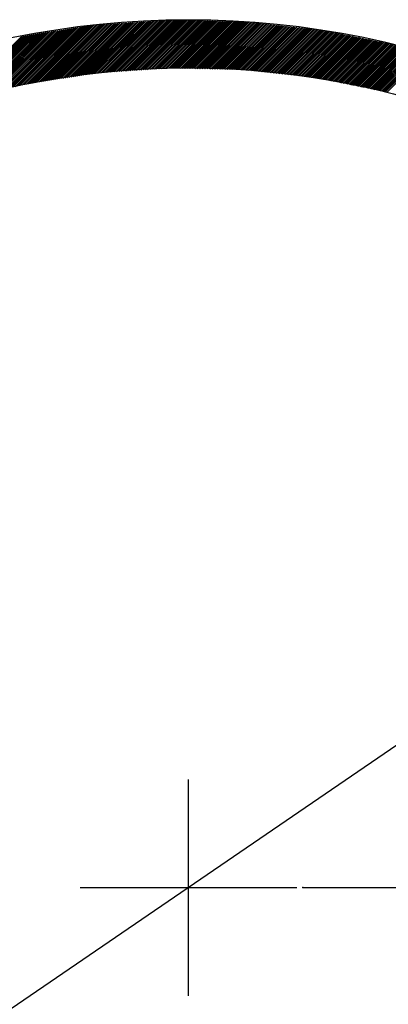
# Model space of a CAD drawing. Extents: x -528 to 604, y -21994 to -21206.
# Drawn here: x -236 to -198, y -21428 to -21326 of the extents above; entities that cross this region are included whole.
import ezdxf

# ---------------------------------------------------------------- set-up
doc = ezdxf.new("R2010")
doc.units = 0
doc.header["$LTSCALE"] = 18.874324
doc.linetypes.add('CENTER', pattern=[2, 1.25, -0.25, 0.25, -0.25])
doc.layers.get('0').update_dxf_attribs({"linetype": 'CONTINUOUS'})
for name, color, linetype in [('001', 7, 'CONTINUOUS'), ('002', 7, 'CONTINUOUS'), ('004', 7, 'CONTINUOUS'), ('007', 7, 'CONTINUOUS')]:
    doc.layers.add(name, color=color, linetype=linetype)
doc.styles.get("Standard").update_dxf_attribs({"font": 'TXT', "bigfont": 'BIGFONT'})
doc.dimstyles.get("Standard").update_dxf_attribs({"dimtxt": 2.5, "dimasz": 2.5, "dimexe": 1.25, "dimexo": 0.625, "dimtad": 1, "dimcen": 2.5, "dimazin": 3, "dimtfac": 1, "dimtmove": 0, "dimatfit": 3})

# ---------------------------------------------------------------- blocks, each defined once
blk = doc.blocks.new('PART2')
at = {"layer": '002'}
for p, q in [((-228.493055, -21331.871219), (-223.106491, -21326.484656)), ((-228.283575, -21331.838516), (-222.917128, -21326.472069)), ((-228.09034, -21331.822057), (-222.727764, -21326.459482)), ((-227.900976, -21331.80947), (-222.538401, -21326.446895)), ((-227.711612, -21331.796883), (-222.349037, -21326.434308)), ((-227.522249, -21331.784297), (-222.159674, -21326.421721)), ((-227.332885, -21331.77171), (-221.97031, -21326.409134)), ((-227.143522, -21331.759123), (-221.780946, -21326.396548)), ((-226.954158, -21331.746536), (-221.591583, -21326.383961)), ((-226.764795, -21331.733949), (-221.402219, -21326.371374)), ((-226.575431, -21331.721362), (-221.212856, -21326.358787)), ((-226.386067, -21331.708775), (-221.023492, -21326.3462)), ((-226.196704, -21331.696188), (-220.83557, -21326.335054)), ((-226.00734, -21331.683602), (-220.66262, -21326.338881)), ((-225.817977, -21331.671015), (-220.48967, -21326.342708)), ((-225.628613, -21331.658428), (-220.316721, -21326.346535)), ((-225.43925, -21331.645841), (-220.143771, -21326.350362)), ((-225.249886, -21331.633254), (-219.970821, -21326.354189)), ((-225.060523, -21331.620667), (-219.797871, -21326.358016)), ((-224.871159, -21331.60808), (-219.624922, -21326.361843)), ((-224.681795, -21331.595494), (-219.451972, -21326.36567)), ((-224.492432, -21331.582907), (-219.279022, -21326.369497)), ((-224.303068, -21331.57032), (-219.106072, -21326.373324)), ((-224.113705, -21331.557733), (-218.933123, -21326.377151)), ((-223.924341, -21331.545146), (-218.760173, -21326.380978)), ((-223.734978, -21331.532559), (-218.587223, -21326.384805)), ((-223.545614, -21331.519972), (-218.414273, -21326.388632)), ((-223.356251, -21331.507385), (-218.241324, -21326.392459)), ((-223.166887, -21331.494799), (-218.068374, -21326.396285)), ((-222.977523, -21331.482212), (-217.895424, -21326.400112)), ((-222.78816, -21331.469625), (-217.722474, -21326.403939)), ((-222.598796, -21331.457038), (-217.549525, -21326.407766)), ((-222.409433, -21331.444451), (-217.376575, -21326.411593)), ((-222.220069, -21331.431864), (-217.203625, -21326.41542)), ((-222.030706, -21331.419277), (-217.030675, -21326.419247)), ((-221.841342, -21331.406691), (-216.857726, -21326.423074)), ((-221.651978, -21331.394104), (-216.684776, -21326.426901)), ((-221.462615, -21331.381517), (-216.511826, -21326.430728)), ((-221.273251, -21331.36893), (-216.338876, -21326.434555)), ((-221.083888, -21331.356343), (-216.165927, -21326.438382)), ((-220.894524, -21331.343756), (-215.992977, -21326.442209)), ((-220.708193, -21331.334202), (-215.820027, -21326.446036)), ((-220.535243, -21331.338029), (-215.647077, -21326.449863)), ((-220.362294, -21331.341856), (-215.474128, -21326.45369)), ((-220.189344, -21331.345683), (-215.301178, -21326.457517)), ((-220.016394, -21331.349509), (-215.128228, -21326.461344)), ((-219.843444, -21331.353336), (-214.955278, -21326.46517)), ((-219.670495, -21331.357163), (-214.782329, -21326.468997)), ((-219.497545, -21331.36099), (-214.609379, -21326.472824)), ((-219.324595, -21331.364817), (-214.436429, -21326.476651)), ((-219.151645, -21331.368644), (-214.263479, -21326.480478)), ((-218.978696, -21331.372471), (-214.09053, -21326.484305)), ((-218.805746, -21331.376298), (-213.91758, -21326.488132)), ((-218.632796, -21331.380125), (-213.74463, -21326.491959)), ((-239.135788, -21333.851894), (-232.76669, -21327.482796)), ((-238.900624, -21333.793507), (-232.55721, -21327.450093)), ((-238.66546, -21333.735119), (-232.34773, -21327.417389)), ((-238.430295, -21333.676732), (-232.13825, -21327.384686)), ((-238.195131, -21333.618344), (-231.928769, -21327.351982)), ((-237.959967, -21333.559957), (-231.719289, -21327.319279)), ((-237.724803, -21333.501569), (-231.509809, -21327.286575)), ((-237.489639, -21333.443182), (-231.300329, -21327.253872)), ((-237.254475, -21333.384794), (-231.090849, -21327.221168)), ((-237.01931, -21333.326407), (-230.881368, -21327.188465)), ((-236.784146, -21333.268019), (-230.671888, -21327.155761)), ((-236.548982, -21333.209632), (-230.462408, -21327.123058)), ((-236.313818, -21333.151244), (-230.252928, -21327.090354)), ((-236.078654, -21333.092857), (-230.043448, -21327.057651)), ((-235.84349, -21333.034469), (-229.833968, -21327.024947)), ((-235.615381, -21332.983138), (-229.624487, -21326.992244)), ((-235.405901, -21332.950434), (-229.415007, -21326.95954)), ((-235.196421, -21332.917731), (-229.205527, -21326.926837)), ((-234.986941, -21332.885027), (-228.996047, -21326.894133)), ((-234.777461, -21332.852324), (-228.787398, -21326.862262)), ((-234.56798, -21332.819621), (-228.598035, -21326.849675)), ((-234.3585, -21332.786917), (-228.408671, -21326.837088)), ((-234.14902, -21332.754214), (-228.219308, -21326.824501)), ((-233.93954, -21332.72151), (-228.029944, -21326.811914)), ((-233.73006, -21332.688807), (-227.84058, -21326.799327)), ((-233.52058, -21332.656103), (-227.651217, -21326.78674)), ((-233.311099, -21332.6234), (-227.461853, -21326.774153)), ((-233.101619, -21332.590696), (-227.27249, -21326.761567)), ((-232.892139, -21332.557993), (-227.083126, -21326.74898)), ((-232.682659, -21332.525289), (-226.893763, -21326.736393)), ((-232.473179, -21332.492586), (-226.704399, -21326.723806)), ((-232.263698, -21332.459882), (-226.515035, -21326.711219)), ((-232.054218, -21332.427179), (-226.325672, -21326.698632)), ((-231.844738, -21332.394475), (-226.136308, -21326.686045)), ((-231.635258, -21332.361772), (-225.946945, -21326.673459)), ((-231.425778, -21332.329068), (-225.757581, -21326.660872)), ((-231.216298, -21332.296365), (-225.568218, -21326.648285)), ((-231.006817, -21332.263661), (-225.378854, -21326.635698)), ((-230.797337, -21332.230958), (-225.189491, -21326.623111)), ((-230.587857, -21332.198254), (-225.000127, -21326.610524)), ((-230.378377, -21332.165551), (-224.810763, -21326.597937)), ((-230.168897, -21332.132847), (-224.6214, -21326.585351)), ((-229.959416, -21332.100144), (-224.432036, -21326.572764)), ((-229.749936, -21332.06744), (-224.242673, -21326.560177)), ((-229.540456, -21332.034737), (-224.053309, -21326.54759)), ((-229.330976, -21332.002033), (-223.863946, -21326.535003)), ((-229.121496, -21331.96933), (-223.674582, -21326.522416)), ((-228.912015, -21331.936626), (-223.485219, -21326.509829)), ((-228.702535, -21331.903923), (-223.295855, -21326.497242)), ((-218.459846, -21331.383952), (-213.57168, -21326.495786)), ((-218.286897, -21331.387779), (-213.398731, -21326.499613)), ((-218.113947, -21331.391606), (-213.225781, -21326.50344)), ((-217.940997, -21331.395433), (-213.052831, -21326.507267)), ((-217.768047, -21331.39926), (-212.880747, -21326.51196)), ((-217.595098, -21331.403087), (-212.721643, -21326.529632)), ((-217.422148, -21331.406914), (-212.562538, -21326.547304)), ((-217.249198, -21331.410741), (-212.403434, -21326.564977)), ((-217.076248, -21331.414568), (-212.244329, -21326.582649)), ((-216.903299, -21331.418395), (-212.085225, -21326.600321)), ((-216.730349, -21331.422221), (-211.92612, -21326.617993)), ((-216.557399, -21331.426048), (-211.767016, -21326.635665)), ((-216.384449, -21331.429875), (-211.607911, -21326.653338)), ((-216.2115, -21331.433702), (-211.448807, -21326.67101)), ((-216.03855, -21331.437529), (-211.289702, -21326.688682)), ((-215.8656, -21331.441356), (-211.130598, -21326.706354)), ((-215.69265, -21331.445183), (-210.971493, -21326.724026)), ((-215.519701, -21331.44901), (-210.812389, -21326.741699)), ((-215.346751, -21331.452837), (-210.653284, -21326.759371)), ((-215.173801, -21331.456664), (-210.49418, -21326.777043)), ((-215.000851, -21331.460491), (-210.335075, -21326.794715)), ((-214.827902, -21331.464318), (-210.175971, -21326.812387)), ((-214.654952, -21331.468145), (-210.016866, -21326.830059)), ((-214.482002, -21331.471972), (-209.857762, -21326.847732)), ((-214.309052, -21331.475799), (-209.698657, -21326.865404)), ((-214.136103, -21331.479626), (-209.539553, -21326.883076)), ((-213.963153, -21331.483453), (-209.380448, -21326.900748)), ((-213.790203, -21331.48728), (-209.221344, -21326.91842)), ((-213.617253, -21331.491106), (-209.062239, -21326.936093)), ((-213.444304, -21331.494933), (-208.903135, -21326.953765)), ((-213.271354, -21331.49876), (-208.74403, -21326.971437)), ((-213.108324, -21331.512507), (-208.584926, -21326.989109)), ((-212.949219, -21331.530179), (-208.425821, -21327.006781)), ((-212.790115, -21331.547851), (-208.266717, -21327.024454)), ((-212.63101, -21331.565523), (-208.107612, -21327.042126)), ((-212.471906, -21331.583196), (-207.948508, -21327.059798)), ((-212.312801, -21331.600868), (-207.789403, -21327.07747)), ((-212.153697, -21331.61854), (-207.630299, -21327.095142)), ((-211.994592, -21331.636212), (-207.471194, -21327.112815)), ((-211.835488, -21331.653884), (-207.31209, -21327.130487)), ((-211.676383, -21331.671557), (-207.152985, -21327.148159)), ((-211.517279, -21331.689229), (-206.993881, -21327.165831)), ((-211.358174, -21331.706901), (-206.834776, -21327.183503)), ((-211.19907, -21331.724573), (-206.675672, -21327.201176)), ((-211.039965, -21331.742245), (-206.516567, -21327.218848)), ((-210.880861, -21331.759918), (-206.357463, -21327.23652)), ((-210.721756, -21331.77759), (-206.198358, -21327.254192)), ((-210.562652, -21331.795262), (-206.039254, -21327.271864)), ((-210.403547, -21331.812934), (-205.880149, -21327.289537)), ((-210.244443, -21331.830606), (-205.721045, -21327.307209)), ((-210.085338, -21331.848279), (-205.56194, -21327.324881)), ((-209.926234, -21331.865951), (-205.402836, -21327.342553)), ((-209.767129, -21331.883623), (-205.243731, -21327.360225)), ((-209.608025, -21331.901295), (-205.084627, -21327.377898)), ((-209.44892, -21331.918967), (-204.929436, -21327.399483)), ((-209.289816, -21331.93664), (-204.782341, -21327.429165)), ((-209.130711, -21331.954312), (-204.635246, -21327.458847)), ((-208.971607, -21331.971984), (-204.488152, -21327.488529)), ((-242.898414, -21334.786093), (-236.118373, -21328.006052)), ((-242.66325, -21334.727706), (-235.908893, -21327.973349)), ((-242.428086, -21334.669318), (-235.699413, -21327.940645)), ((-242.192922, -21334.610931), (-235.489933, -21327.907942)), ((-241.957758, -21334.552544), (-235.280452, -21327.875238)), ((-241.722594, -21334.494156), (-235.070972, -21327.842535)), ((-241.487429, -21334.435769), (-234.861492, -21327.809831)), ((-241.252265, -21334.377381), (-234.652012, -21327.777128)), ((-241.017101, -21334.318994), (-234.442532, -21327.744424)), ((-240.781937, -21334.260606), (-234.233051, -21327.711721)), ((-240.546773, -21334.202219), (-234.023571, -21327.679017)), ((-240.311609, -21334.143831), (-233.814091, -21327.646314)), ((-240.076444, -21334.085444), (-233.604611, -21327.61361)), ((-239.84128, -21334.027056), (-233.395131, -21327.580907)), ((-239.606116, -21333.968669), (-233.18565, -21327.548203)), ((-239.370952, -21333.910281), (-232.97617, -21327.5155)), ((-208.812502, -21331.989656), (-204.341057, -21327.518211)), ((-208.653398, -21332.007328), (-204.193962, -21327.547893)), ((-208.494293, -21332.025001), (-204.046868, -21327.577575)), ((-208.335189, -21332.042673), (-203.899773, -21327.607257)), ((-208.176084, -21332.060345), (-203.752679, -21327.636939)), ((-208.01698, -21332.078017), (-203.605584, -21327.666621)), ((-207.857875, -21332.095689), (-203.458489, -21327.696303)), ((-207.698771, -21332.113362), (-203.311395, -21327.725986)), ((-207.539666, -21332.131034), (-203.1643, -21327.755668)), ((-207.380562, -21332.148706), (-203.017205, -21327.78535)), ((-207.221457, -21332.166378), (-202.870111, -21327.815032)), ((-207.062353, -21332.18405), (-202.723016, -21327.844714)), ((-206.903248, -21332.201723), (-202.575921, -21327.874396)), ((-206.744144, -21332.219395), (-202.428827, -21327.904078)), ((-206.585039, -21332.237067), (-202.281732, -21327.93376)), ((-206.425935, -21332.254739), (-202.134638, -21327.963442)), ((-206.26683, -21332.272411), (-201.987543, -21327.993124)), ((-206.107726, -21332.290083), (-201.840448, -21328.022806)), ((-205.948621, -21332.307756), (-201.693354, -21328.052488)), ((-205.789517, -21332.325428), (-201.546259, -21328.08217)), ((-205.639334, -21332.352022), (-201.399164, -21328.111852)), ((-205.492239, -21332.381704), (-201.25207, -21328.141534)), ((-205.345145, -21332.411386), (-201.104975, -21328.171216)), ((-205.19805, -21332.441068), (-200.95788, -21328.200898)), ((-205.050955, -21332.47075), (-200.810786, -21328.230581)), ((-204.903861, -21332.500432), (-200.663691, -21328.260263)), ((-204.756766, -21332.530114), (-200.516597, -21328.289945)), ((-204.609672, -21332.559796), (-200.369502, -21328.319627)), ((-204.462577, -21332.589478), (-200.222407, -21328.349309)), ((-204.315482, -21332.61916), (-200.075313, -21328.378991)), ((-204.168388, -21332.648843), (-199.928218, -21328.408673)), ((-204.021293, -21332.678525), (-199.781123, -21328.438355)), ((-203.874198, -21332.708207), (-199.634029, -21328.468037)), ((-203.727104, -21332.737889), (-199.486934, -21328.497719)), ((-203.580009, -21332.767571), (-199.339839, -21328.527401)), ((-203.432914, -21332.797253), (-199.192745, -21328.557083)), ((-203.28582, -21332.826935), (-199.04565, -21328.586765)), ((-203.138725, -21332.856617), (-198.898556, -21328.616447)), ((-202.991631, -21332.886299), (-198.751461, -21328.646129)), ((-202.844536, -21332.915981), (-198.604366, -21328.675811)), ((-202.697441, -21332.945663), (-198.457272, -21328.705493)), ((-202.550347, -21332.975345), (-198.310177, -21328.735176)), ((-202.403252, -21333.005027), (-198.163082, -21328.764858)), ((-202.256157, -21333.034709), (-198.015988, -21328.79454)), ((-202.109063, -21333.064391), (-197.868893, -21328.824222)), ((-201.961968, -21333.094073), (-197.721798, -21328.853904)), ((-201.814873, -21333.123755), (-197.574704, -21328.883586)), ((-201.667779, -21333.153438), (-197.427609, -21328.913268)), ((-201.520684, -21333.18312), (-197.280515, -21328.94295)), ((-201.37359, -21333.212802), (-197.136268, -21328.97548)), ((-201.226495, -21333.242484), (-196.999847, -21329.015835)), ((-201.0794, -21333.272166), (-196.863425, -21329.056191)), ((-200.932306, -21333.301848), (-196.727004, -21329.096546)), ((-200.785211, -21333.33153), (-196.590582, -21329.136901)), ((-200.638116, -21333.361212), (-196.454161, -21329.177256)), ((-200.491022, -21333.390894), (-196.317739, -21329.217611)), ((-200.343927, -21333.420576), (-196.181318, -21329.257967)), ((-200.196832, -21333.450258), (-196.044896, -21329.298322)), ((-200.049738, -21333.47994), (-195.908474, -21329.338677)), ((-199.902643, -21333.509622), (-195.772053, -21329.379032)), ((-199.755549, -21333.539304), (-195.635631, -21329.419387)), ((-199.608454, -21333.568986), (-195.49921, -21329.459742)), ((-199.461359, -21333.598668), (-195.362788, -21329.500098)), ((-199.314265, -21333.628351), (-195.226367, -21329.540453)), ((-199.16717, -21333.658033), (-195.089945, -21329.580808)), ((-199.020075, -21333.687715), (-194.953524, -21329.621163)), ((-198.872981, -21333.717397), (-194.817102, -21329.661518)), ((-198.725886, -21333.747079), (-194.680681, -21329.701874)), ((-198.578791, -21333.776761), (-194.544259, -21329.742229)), ((-198.431697, -21333.806443), (-194.407838, -21329.782584)), ((-198.291344, -21333.842866), (-194.271416, -21329.822939))]:
    blk.add_line(p, q, dxfattribs=at)
blk = doc.blocks.new('ARROW')
at = {"color": 0, "linetype": 'CONTINUOUS'}
blk.add_lwpolyline([(5, 1.339746), (0, 0), (5, -1.339746)], dxfattribs=at)
blk = doc.blocks.new('*D17')
at = {"layer": '004'}
for p, q in [((-144.582232, -21365.490968), (-115.558973, -21345.632849)), ((-144.582232, -21365.490968), (-293.137302, -21467.134419)), ((-293.137302, -21467.134419), (-297.779648, -21470.310777))]:
    blk.add_line(p, q, dxfattribs=at)
for p in [(-144.582232, -21365.490968), (-293.137302, -21467.134419)]:
    blk.add_point(p, dxfattribs=at)
at = {"layer": '004', "color": 7, "linetype": 'BYBLOCK'}
for p, rotation in [((-144.582232, -21365.490968), 34.380478), ((-293.137302, -21467.134419), 214.380478)]:
    blk.add_blockref('ARROW', p, dxfattribs=dict(at, rotation=rotation))
at = {"layer": '004', "width": 1.306122}
blk.add_text('%%c180', height=7, rotation=34.380478, dxfattribs=at).set_placement((-137.889299, -21356.973636))
blk = doc.blocks.new('*D28')
at = {"layer": '004'}
for p, q in [((-36.185081, -21416.312693), (-36.185081, -21408.812693)), ((-207.015426, -21416.312693), (-34.935081, -21416.312693)), ((-36.185081, -21416.312693), (-36.185081, -21428.312695)), ((-56.296084, -21428.312695), (-34.935081, -21428.312695)), ((-36.185081, -21428.312695), (-36.185081, -21495.423801))]:
    blk.add_line(p, q, dxfattribs=at)
for p in [(-207.015426, -21416.312693), (-56.296084, -21428.312695), (-36.185081, -21428.312695)]:
    blk.add_point(p, dxfattribs=at)
at = {"layer": '004', "color": 7, "linetype": 'BYBLOCK'}
for p, rotation in [((-36.185081, -21416.312693), 90), ((-36.185081, -21428.312695), 270)]:
    blk.add_blockref('ARROW', p, dxfattribs=dict(at, rotation=rotation))
at = {"layer": '004', "width": 1.777777}
blk.add_text('12.5', height=10, rotation=90.000003, dxfattribs=at).set_placement((-39.185081, -21495.423801))

msp = doc.modelspace()

# ---------------------------------------------------------------- linework, layer by layer
at = {"layer": '002'}
for radius in [90, 85]:
    msp.add_circle((-218.859767, -21416.312693), radius, dxfattribs=at)
at = {"layer": '007', "linetype": 'CENTER'}
for p, q in [((-218.859767, -21427.532034), (-218.859767, -21405.093352)), ((-230.079108, -21416.312693), (-207.640426, -21416.312693))]:
    msp.add_line(p, q, dxfattribs=at)

# ---------------------------------------------------------------- block references
at = {"layer": '001', "color": 0, "linetype": 'BYBLOCK'}
msp.add_blockref('PART2', (0, 0), dxfattribs=at)

# ---------------------------------------------------------------- dimensions: what is measured, and where the dimension line sits
at = {"layer": '004'}
dim = msp.add_diameter_dim_2p(p1=(-293.137302, -21467.134419), p2=(-144.582232, -21365.490968), dimstyle='Standard', dxfattribs=at)
dim.commit()
dim.dimension.update_dxf_attribs({"geometry": '*D17', "text_midpoint": (-137.889299, -21356.973636)})
dim = msp.add_linear_dim(base=(-36.185081, -21428.312695), p1=(-207.015426, -21416.312693), p2=(-56.296084, -21428.312695), angle=270, dimstyle='Standard', dxfattribs=at)
dim.commit()
dim.dimension.update_dxf_attribs({"geometry": '*D28', "text_midpoint": (-39.185081, -21495.423801)})

doc.saveas('drawing.dxf')
